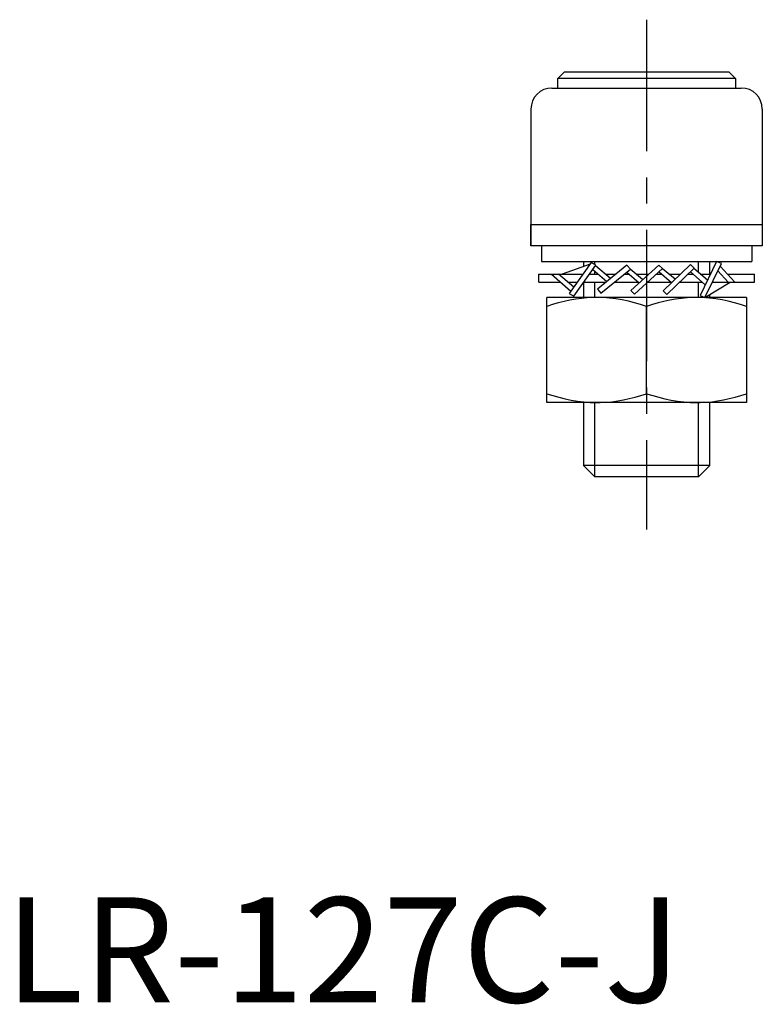
# Model space of a CAD drawing. Extents: x 1 to 165, y 0 to 294.
# Drawn here: x 1 to 72, y 0 to 94 of the extents above; entities that cross this region are included whole.
import ezdxf

# ---------------------------------------------------------------- set-up
doc = ezdxf.new("R2010")
doc.units = 0
doc.header["$LTSCALE"] = 10
doc.linetypes.add('CENTER', pattern=[2, 1.25, -0.25, 0.25, -0.25])
doc.layers.get('0').update_dxf_attribs({"linetype": 'CONTINUOUS'})
doc.layers.add('1', color=1, linetype='CENTER')
doc.layers.add('3', color=3, linetype='CONTINUOUS')
doc.styles.add('STANDARD1', font='txt')

msp = doc.modelspace()

# ---------------------------------------------------------------- linework, layer by layer
for p, q in [((52.559, 87.9), (53.164, 88.5)), ((68.836, 88.5), (53.164, 88.5)), ((68.836, 88.5), (69.441, 87.9)), ((52.559, 87), (52.559, 87.9)), ((69.441, 87.9), (52.559, 87.9)), ((69.441, 87.9), (69.441, 87)), ((52, 87), (70, 87)), ((50, 85), (50, 72)), ((72, 85), (72, 72)), ((50, 74), (72, 74)), ((50, 72), (50, 74)), ((72, 72), (50, 72)), ((51, 72), (51, 70.5)), ((71, 72), (71, 70.5)), ((51, 70.5), (71, 70.5)), ((55.733, 70.398), (53.647, 67.454)), ((55, 70.5), (55, 70.024)), ((56.162, 70.14), (55.733, 70.398)), ((67.656, 70.5), (66.078, 67.256)), ((66.542, 67.071), (68.121, 70.315)), ((67, 69.296), (67, 70.5)), ((68.121, 70.315), (67.656, 70.5)), ((55.629, 70.251), (52.98, 69.296)), ((54.075, 67.196), (56.162, 70.14)), ((55.883, 69.747), (57.21, 68.578)), ((57.573, 68.874), (56.13, 70.095)), ((59.113, 70.13), (56.316, 67.85)), ((56.66, 67.487), (59.457, 69.767)), ((59.112, 69.485), (60.279, 68.457)), ((59.457, 69.767), (59.113, 70.13)), ((60.621, 68.766), (59.448, 69.759)), ((62.162, 70.161), (59.487, 67.74)), ((59.85, 67.395), (62.524, 69.817)), ((62.524, 69.817), (62.162, 70.161)), ((62.196, 69.519), (63.373, 68.483)), ((63.705, 68.801), (62.515, 69.808)), ((65.164, 70.2), (62.559, 67.703)), ((62.931, 67.369), (65.535, 69.866)), ((65.535, 69.866), (65.164, 70.2)), ((65.175, 69.52), (66.578, 68.284)), ((66.786, 68.712), (65.482, 69.815)), ((67.781, 69.616), (68.764, 68.521)), ((69.4, 68.521), (67.985, 70.035)), ((50.75, 68.521), (50.75, 69.296)), ((50.75, 69.296), (54.952, 69.296)), ((50.75, 68.521), (52.84, 68.521)), ((51.96, 69.296), (53.802, 67.673)), ((54.073, 68.056), (52.608, 69.296)), ((53.524, 68.521), (54.403, 68.521)), ((55, 68.501), (55, 67.071)), ((55.014, 68.521), (57.14, 68.521)), ((55.563, 69.296), (56.396, 69.296)), ((57.075, 69.296), (58.09, 69.296)), ((57.929, 68.521), (60.206, 68.521)), ((58.879, 69.296), (59.327, 69.296)), ((59.996, 69.296), (61.206, 69.296)), ((61.093, 68.521), (63.33, 68.521)), ((61.949, 69.296), (62.45, 69.296)), ((63.12, 69.296), (64.22, 69.296)), ((64.133, 68.521), (66.309, 68.521)), ((64.941, 69.296), (65.43, 69.296)), ((66.097, 69.296), (67.07, 69.296)), ((66.542, 67.071), (68.953, 68.521)), ((67.248, 68.521), (71.25, 68.521)), ((68.676, 69.296), (71.25, 69.296)), ((71.25, 68.521), (71.25, 69.296)), ((53.647, 67.454), (54.075, 67.196)), ((56.316, 67.85), (56.66, 67.487)), ((59.487, 67.74), (59.85, 67.395)), ((62.559, 67.703), (62.931, 67.369)), ((70.5, 67.071), (51.5, 67.071)), ((51.5, 57.071), (51.5, 67.071)), ((66.078, 67.256), (66.542, 67.071)), ((67, 67.071), (67, 67.346)), ((70.5, 67.071), (70.5, 57.071)), ((61, 57.919), (61, 66.222)), ((70.5, 57.071), (51.5, 57.071)), ((55, 57.071), (55, 51.073)), ((67, 51.073), (67, 57.071)), ((55, 51.073), (56.073, 50)), ((67, 51.073), (55, 51.073)), ((65.926, 50), (67, 51.073)), ((65.926, 50), (56.073, 50))]:
    msp.add_line(p, q)
for points in [[(56.25, 67.071, 0), (55.912, 67.066, 0), (55.359, 67.039, 0), (54.806, 66.987, 0), (54.253, 66.912, 0), (53.703, 66.814, 0), (53.148, 66.694, 0), (52.596, 66.554, 0), (52.046, 66.396, 0), (51.5, 66.222, 0)], [(61, 66.222, 0), (60.425, 66.405, 0), (59.846, 66.57, 0), (59.261, 66.715, 0), (58.673, 66.838, 0), (58.073, 66.938, 0), (57.469, 67.011, 0), (56.86, 67.056, 0), (56.25, 67.071, 0)], [(65.75, 67.071, 0), (65.412, 67.066, 0), (64.859, 67.039, 0), (64.306, 66.987, 0), (63.753, 66.912, 0), (63.203, 66.814, 0), (62.648, 66.694, 0), (62.096, 66.554, 0), (61.546, 66.396, 0), (61, 66.222, 0)], [(70.5, 66.222, 0), (69.925, 66.405, 0), (69.346, 66.57, 0), (68.761, 66.715, 0), (68.173, 66.838, 0), (67.573, 66.938, 0), (66.969, 67.011, 0), (66.36, 67.056, 0), (65.75, 67.071, 0)], [(51.5, 57.919, 0), (52.075, 57.737, 0), (52.654, 57.572, 0), (53.239, 57.427, 0), (53.827, 57.304, 0), (54.427, 57.204, 0), (55.031, 57.131, 0), (55.64, 57.086, 0), (56.25, 57.071, 0)], [(56.25, 57.071, 0), (56.588, 57.076, 0), (57.141, 57.103, 0), (57.694, 57.155, 0), (58.247, 57.23, 0), (58.797, 57.328, 0), (59.352, 57.448, 0), (59.904, 57.588, 0), (60.454, 57.745, 0), (61, 57.919, 0)], [(61, 57.919, 0), (61.575, 57.737, 0), (62.154, 57.572, 0), (62.739, 57.427, 0), (63.327, 57.304, 0), (63.927, 57.204, 0), (64.531, 57.131, 0), (65.14, 57.086, 0), (65.75, 57.071, 0)], [(65.75, 57.071, 0), (66.088, 57.076, 0), (66.641, 57.103, 0), (67.194, 57.155, 0), (67.747, 57.23, 0), (68.297, 57.328, 0), (68.852, 57.448, 0), (69.404, 57.588, 0), (69.954, 57.745, 0), (70.5, 57.919, 0)]]:
    msp.add_polyline3d(points)
for centre, start, end in [((52, 85), 90, 180), ((70, 85), 0, 90)]:
    msp.add_arc(centre, 2, start, end)
at = {"layer": '1'}
msp.add_line((61, 93.5), (61, 45), dxfattribs=at)
at = {"layer": '3'}
for p, q in [((56.073, 70.193), (56.073, 70.5)), ((65.926, 69.44), (65.926, 70.5)), ((56.073, 69.296), (56.073, 69.579)), ((56.073, 67.071), (56.073, 68.521)), ((65.926, 67.071), (65.926, 68.521)), ((56.073, 57.071), (56.073, 57.072)), ((56.073, 50), (56.073, 57.071)), ((65.926, 57.071), (65.926, 57.072)), ((65.926, 50), (65.926, 57.071))]:
    msp.add_line(p, q, dxfattribs=at)

# ---------------------------------------------------------------- texts
at = {"color": 3, "style": 'STANDARD1'}
msp.add_text('LR-127C-J', height=10, dxfattribs=at).set_placement((0, 0))

doc.saveas('drawing.dxf')
